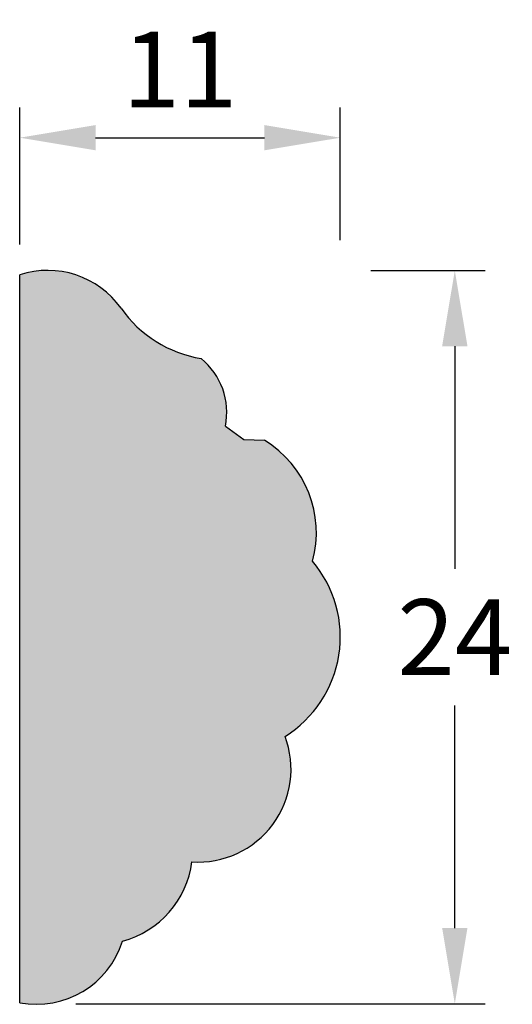
# Model space of a CAD drawing. Units: millimetres. Extents: x 109 to 627, y 312 to 629.
# Drawn here: x 121 to 137, y 417 to 450 of the extents above; entities that cross this region are included whole.
import ezdxf

# ---------------------------------------------------------------- set-up
doc = ezdxf.new("R2010")
doc.units = ezdxf.units.MM
doc.header["$MEASUREMENT"] = 0
doc.layers.get('DEFPOINTS').update_dxf_attribs({"color": 140})
doc.layers.add('Dimensions', color=7, linetype='Continuous')
doc.layers.add('PFV', color=7, linetype='Continuous')
doc.styles.add('25AT1', font='romans.shx', dxfattribs={"width": 0.8, "height": 2.5})
doc.dimstyles.new('dim1_2', dxfattribs={"dimtxt": 2, "dimasz": 2.5, "dimexe": 1, "dimexo": 1, "dimgap": 1, "dimtad": 1, "dimtih": 1, "dimtoh": 1, "dimdec": 0, "dimzin": 0, "dimdsep": 46, "dimtxsty": '25AT1', "dimcen": 1, "dimclrd": 256, "dimclre": 256, "dimclrt": 7, "dimadec": 0, "dimazin": 0, "dimtfac": 1, "dimtdec": 4, "dimtofl": 0, "dimtmove": 0, "dimatfit": 3, "dimfxl": 1, "dimtolj": 1, "dimtzin": 0, "dimarcsym": 0})

# ---------------------------------------------------------------- blocks, each defined once
blk = doc.blocks.new('*D39')
at = {"layer": 'DEFPOINTS', "color": 0, "transparency": 16777216}
for p in [(131.556, 445.975), (131.556, 441.6), (120.998, 441.454)]:
    blk.add_point(p, dxfattribs=at)
at = {"layer": 'Dimensions', "lineweight": -2, "transparency": 16777216}
for p, q in [((120.998, 442.454), (120.998, 446.975)), ((131.556, 442.6), (131.556, 446.975)), ((123.498, 445.975), (129.056, 445.975))]:
    blk.add_line(p, q, dxfattribs=at)
at = {"layer": 'Dimensions', "transparency": 16777216}
for points in [[(123.498, 446.392), (123.498, 445.559), (120.998, 445.975)], [(129.056, 446.392), (129.056, 445.559), (131.556, 445.975)]]:
    blk.add_solid(points, dxfattribs=at)
at = {"layer": 'Dimensions', "color": 7, "transparency": 16777216, "insert": (126.277, 448.225), "char_height": 2.5, "attachment_point": 5, "style": '25AT1'}
blk.add_mtext('\\A1;11', dxfattribs=at)
blk = doc.blocks.new('*D40')
at = {"layer": 'DEFPOINTS', "color": 0, "transparency": 16777216}
for p in [(131.556, 441.6), (135.326, 441.6), (121.847, 417.419)]:
    blk.add_point(p, dxfattribs=at)
at = {"layer": 'Dimensions', "lineweight": -2, "transparency": 16777216}
for p, q in [((132.556, 441.6), (136.326, 441.6)), ((135.326, 439.1), (135.326, 431.759)), ((135.326, 419.919), (135.326, 427.259)), ((122.847, 417.419), (136.326, 417.419))]:
    blk.add_line(p, q, dxfattribs=at)
at = {"layer": 'Dimensions', "transparency": 16777216}
for points in [[(134.909, 439.1), (135.743, 439.1), (135.326, 441.6)], [(134.909, 419.919), (135.743, 419.919), (135.326, 417.419)]]:
    blk.add_solid(points, dxfattribs=at)
at = {"layer": 'Dimensions', "color": 7, "transparency": 16777216, "insert": (135.326, 429.509), "char_height": 2.5, "attachment_point": 5, "style": '25AT1'}
blk.add_mtext('\\A1;24', dxfattribs=at)

msp = doc.modelspace()

# ---------------------------------------------------------------- hatches: boundary and pattern name
at = {"layer": 'PFV'}
h = msp.add_hatch(color=8, dxfattribs=at)
h.dxf.hatch_style = 1
h.paths.add_polyline_path([(130.642, 432.01, 0.333494), (129.058, 436.001), (128.384, 436.021), (127.771, 436.464, 0.278433), (126.974, 438.693, -0.201959), (124.336, 440.351, 0.328414), (120.998, 441.454), (120.998, 417.454, 0.379841), (124.379, 419.485, 0.303234), (126.671, 422.099, 0.545684), (129.736, 426.237, 0.457419)])

# ---------------------------------------------------------------- linework, layer by layer
for p, q in [((120.998, 417.454), (120.998, 441.454)), ((127.771, 436.464), (128.384, 436.021)), ((128.384, 436.021), (129.058, 436.001))]:
    msp.add_line(p, q)
for centre, radius, start, end in [((121.918, 438.636), 2.965, 35.3597, 108.0833), ((127.624, 442.655), 4.014, 215.0124, 260.6838), ((125.526, 436.919), 2.29, 348.5589, 50.7948), ((127.191, 432.95), 3.576, 344.7644, 58.5372), ((127.694, 429.515), 3.862, 301.9224, 40.2435), ((126.872, 425.154), 3.061, 266.2336, 20.716), ((123.568, 422.508), 3.13, 285.0149, 352.4913), ((121.545, 420.373), 2.97, 259.3925, 342.5879)]:
    msp.add_arc(centre, radius, start, end)

# ---------------------------------------------------------------- dimensions: what is measured, and where the dimension line sits
at = {"layer": 'Dimensions'}
dim = msp.add_linear_dim(base=(131.556, 445.975), p1=(120.998, 441.454), p2=(131.556, 441.6), dimstyle='dim1_2', dxfattribs=at)
dim.commit()
dim.dimension.update_dxf_attribs({"geometry": '*D39', "text_midpoint": (126.277, 448.225)})
dim = msp.add_linear_dim(base=(135.326, 441.6), p1=(121.847, 417.419), p2=(131.556, 441.6), angle=90, dimstyle='dim1_2', dxfattribs=at)
dim.commit()
dim.dimension.update_dxf_attribs({"geometry": '*D40', "text_midpoint": (135.326, 429.509)})

doc.saveas('drawing.dxf')
